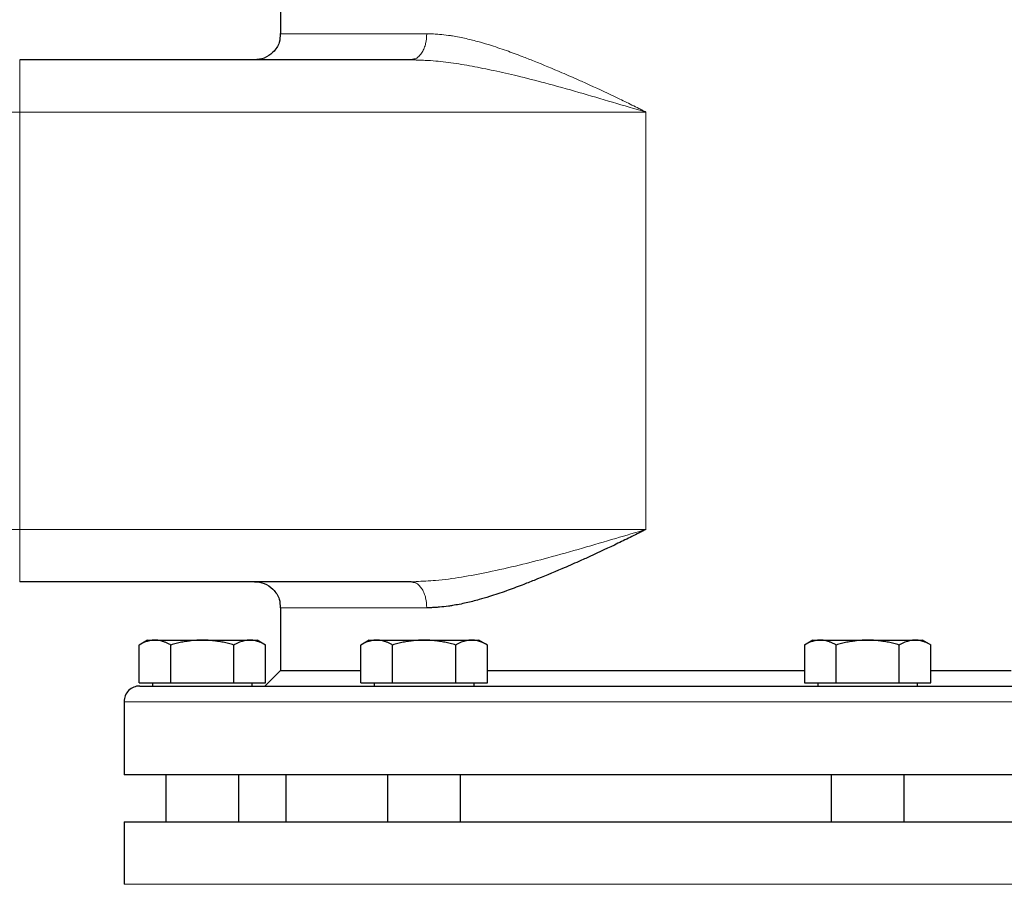
# Model space of a CAD drawing. Units: millimetres. Extents: x 0 to 420, y 0 to 297.
# Drawn here: x 87 to 96, y 239 to 248 of the extents above; entities that cross this region are included whole.
import ezdxf

# ---------------------------------------------------------------- set-up
doc = ezdxf.new("R2010")
doc.units = ezdxf.units.MM
doc.styles.add('SLDTEXTSTYLE0', font='TXT', dxfattribs={"width": 0.605})
doc.dimstyles.new('SLDDIMSTYLE0', dxfattribs={"dimtxt": 3.5, "dimasz": 3.5, "dimexe": 0, "dimexo": 0.0625, "dimgap": 0.875, "dimtad": 1, "dimlfac": 20, "dimrnd": 1e-09, "dimzin": 12, "dimdsep": 46, "dimtxsty": 'SLDTEXTSTYLE0', "dimsah": 1, "dimcen": 0.09, "dimadec": 0, "dimazin": 3, "dimtfac": 1, "dimtdec": 3, "dimtofl": 0, "dimtmove": 0, "dimatfit": 3, "dimfxl": 0, "dimfrac": 2, "dimtolj": 1, "dimtzin": 12, "dimarcsym": 0})

# ---------------------------------------------------------------- blocks, each defined once
blk = doc.blocks.new('_D')
at = {"color": 7, "linetype": 'Continuous', "lineweight": 0}
for p, q in [((88.7148, 271.3886), (63.7495, 271.3886)), ((64.7495, 271.3886), (64.7495, 200.9386)), ((111.3373, 200.9386), (63.7495, 200.9386))]:
    blk.add_line(p, q, dxfattribs=at)
at = {"color": 7, "linetype": 'Continuous', "lineweight": 18}
for points in [[(64.7495, 271.3886), (64.2111, 267.8886), (65.288, 267.8886)], [(64.7495, 200.9386), (65.288, 204.4386), (64.2111, 204.4386)]]:
    blk.add_solid(points, dxfattribs=at)
at = {"color": 7, "linetype": 'Continuous', "lineweight": 18, "insert": (60.2378, 230.8163), "char_height": 3.5, "attachment_point": 1, "rotation": 90, "style": 'SLDTEXTSTYLE0'}
blk.add_mtext('1409', dxfattribs=at)
blk = doc.blocks.new('_D_5')
at = {"color": 7, "linetype": 'Continuous', "lineweight": 0}
for p, q in [((80.3437, 240.7354), (80.3437, 167.1251)), ((162.6937, 202.0886), (162.6937, 167.1251)), ((80.3437, 168.1251), (162.6937, 168.1251))]:
    blk.add_line(p, q, dxfattribs=at)
at = {"color": 7, "linetype": 'Continuous', "lineweight": 18}
for points in [[(80.3437, 168.1251), (83.8437, 167.5866), (83.8437, 168.6635)], [(162.6937, 168.1251), (159.1937, 168.6635), (159.1937, 167.5866)]]:
    blk.add_solid(points, dxfattribs=at)
at = {"color": 7, "linetype": 'Continuous', "lineweight": 18, "insert": (116.1715, 172.6368), "char_height": 3.5, "attachment_point": 1, "style": 'SLDTEXTSTYLE0'}
blk.add_mtext('1647', dxfattribs=at)

msp = doc.modelspace()

# ---------------------------------------------------------------- linework, layer by layer
at = {"color": 7, "linetype": 'Continuous', "lineweight": 25}
for p, q in [((89.19372, 248.08855), (89.19372, 247.48855)), ((90.44386, 247.23855), (86.69372, 247.23855)), ((90.46653, 247.24576), (90.44386, 247.23855)), ((90.49149, 247.23668), (90.44386, 247.23855)), ((90.49149, 247.23668), (90.44386, 247.23855)), ((90.44386, 242.23855), (86.69372, 242.23855)), ((90.44386, 242.23855), (90.49147, 242.24092)), ((90.46652, 242.23134), (90.44386, 242.23855)), ((89.19372, 241.98855), (89.19372, 241.38856)), ((87.91873, 241.67855), (87.83713, 241.63144)), ((87.8375, 241.26855), (87.8375, 241.63166)), ((87.91873, 241.67855), (87.98906, 241.67855)), ((87.98906, 241.67855), (88.44372, 241.67855)), ((88.14062, 241.26855), (88.14062, 241.63166)), ((88.44372, 241.67855), (88.89839, 241.67855)), ((88.74683, 241.26855), (88.74683, 241.63166)), ((88.89839, 241.67855), (88.96872, 241.67855)), ((89.05032, 241.63144), (88.96872, 241.67855)), ((89.04994, 241.26855), (89.04994, 241.63166)), ((90.04372, 241.67855), (89.96213, 241.63144)), ((89.96251, 241.26855), (89.96251, 241.63166)), ((90.04372, 241.67855), (90.11406, 241.67855)), ((90.11406, 241.67855), (90.56872, 241.67855)), ((90.26561, 241.26855), (90.26561, 241.63166)), ((90.56872, 241.67855), (91.02339, 241.67855)), ((90.87183, 241.26855), (90.87183, 241.63166)), ((91.02339, 241.67855), (91.09372, 241.67855)), ((91.17531, 241.63144), (91.09372, 241.67855)), ((91.17494, 241.26855), (91.17494, 241.63166)), ((94.29372, 241.67855), (94.21213, 241.63144)), ((94.2125, 241.63166), (94.2125, 241.26855)), ((94.29372, 241.67855), (94.36406, 241.67855)), ((94.36406, 241.67855), (94.81872, 241.67855)), ((94.51561, 241.26855), (94.51561, 241.63166)), ((94.81872, 241.67855), (95.27339, 241.67855)), ((95.12183, 241.26855), (95.12183, 241.63166)), ((95.27339, 241.67855), (95.34372, 241.67855)), ((95.42532, 241.63144), (95.34372, 241.67855)), ((95.42494, 241.26855), (95.42494, 241.63166)), ((89.19372, 241.38856), (89.04347, 241.2383)), ((89.19372, 241.38856), (89.96251, 241.38856)), ((91.17494, 241.38856), (94.2125, 241.38856)), ((95.42494, 241.38856), (96.19372, 241.38856)), ((87.8375, 241.26855), (88.14062, 241.26855)), ((87.96497, 241.26855), (87.96497, 241.2383)), ((88.14062, 241.26855), (88.74683, 241.26855)), ((88.74683, 241.26855), (89.04994, 241.26855)), ((88.92247, 241.2383), (88.92247, 241.26855)), ((89.96251, 241.26855), (90.26561, 241.26855)), ((90.08997, 241.26855), (90.08997, 241.2383)), ((90.26561, 241.26855), (90.87183, 241.26855)), ((90.87183, 241.26855), (91.17494, 241.26855)), ((91.04747, 241.2383), (91.04747, 241.26855)), ((94.2125, 241.26855), (94.51561, 241.26855)), ((94.33997, 241.26855), (94.33997, 241.2383)), ((94.51561, 241.26855), (95.12183, 241.26855)), ((95.12183, 241.26855), (95.42494, 241.26855)), ((95.29747, 241.2383), (95.29747, 241.26855)), ((87.69372, 241.08855), (87.69372, 240.3883)), ((88.09372, 240.38855), (88.09372, 239.93855)), ((88.79372, 239.93855), (88.79372, 240.38855)), ((89.24372, 240.38855), (89.24372, 239.93855)), ((90.21872, 240.38855), (90.21872, 239.93855)), ((90.91872, 239.93855), (90.91872, 240.38855)), ((94.46872, 240.38855), (94.46872, 239.93855)), ((95.16872, 239.93855), (95.16872, 240.38855)), ((87.69372, 239.9388), (87.69372, 239.93855)), ((87.69372, 239.93855), (87.69372, 239.33855)), ((87.69372, 239.93855), (97.69372, 239.93855))]:
    msp.add_line(p, q, dxfattribs=at)
at = {"color": 8, "linetype": 'Continuous', "lineweight": 18}
for p, q in [((90.59385, 247.48855), (89.19372, 247.48855)), ((86.69372, 246.73855), (86.69372, 247.23855)), ((86.44372, 246.73855), (86.69372, 246.73855)), ((86.69372, 242.73855), (86.69372, 246.73855)), ((86.69372, 246.73855), (92.69372, 246.73855)), ((92.69372, 242.73855), (92.69372, 246.73855)), ((86.69372, 242.73855), (86.44372, 242.73855)), ((86.69372, 242.23855), (86.69372, 242.73855)), ((92.69372, 242.73855), (86.69372, 242.73855)), ((90.59385, 241.98855), (89.19372, 241.98855)), ((87.69372, 241.08855), (97.69372, 241.08855)), ((87.69372, 239.33855), (97.69372, 239.33855))]:
    msp.add_line(p, q, dxfattribs=at)
at = {"color": 7, "linetype": 'Continuous', "lineweight": 25}
msp.add_arc((87.84372, 241.08855), 0.15, 89.999997, 180, dxfattribs=at)
for points, knots in [([(89.19083, 247.49007), (89.18931, 247.46157), (89.18578, 247.39544), (89.12764, 247.30921), (89.04069, 247.24927), (88.97518, 247.24203), (88.94372, 247.23855)], [0, 0, 0, 0, 0.2159757, 0.5012734, 0.760502, 1, 1, 1, 1]), ([(92.69372, 242.73855), (92.68326, 242.73324), (92.66104, 242.72194), (92.61653, 242.69952), (92.53794, 242.6603), (92.38179, 242.58397), (92.21173, 242.5042), (92.03262, 242.42371), (91.85352, 242.34548), (91.67246, 242.27057), (91.49532, 242.2007), (91.35246, 242.14744), (91.21478, 242.10111), (91.08669, 242.06316), (90.96843, 242.03313), (90.87068, 242.0139), (90.78551, 242.00115), (90.72812, 241.99457), (90.67057, 241.99051), (90.62989, 241.98881), (90.60517, 241.98863), (90.59385, 241.98855)], [0, 0, 0, 0, 0.01471456, 0.03125831, 0.06248833, 0.12487456, 0.2494451, 0.29902653, 0.37403955, 0.49897611, 0.55237296, 0.62446269, 0.70217392, 0.74976946, 0.8097262, 0.87464711, 0.89419446, 0.93715483, 0.96135861, 0.98230907, 1, 1, 1, 1]), ([(88.94372, 242.23855), (88.97518, 242.23508), (89.04069, 242.22784), (89.12764, 242.16789), (89.18578, 242.08167), (89.18931, 242.01553), (89.19083, 241.98703)], [0, 0, 0, 0, 0.2394954, 0.4987227, 0.7840254, 1, 1, 1, 1]), ([(87.98906, 241.67855), (87.98551, 241.67851), (87.97842, 241.67841), (87.96781, 241.67765), (87.95723, 241.67643), (87.94664, 241.67472), (87.93599, 241.67251), (87.92527, 241.66981), (87.90965, 241.66521), (87.88907, 241.65768), (87.86336, 241.64604), (87.84622, 241.63651), (87.8375, 241.63166)], [0, 0, 0, 0, 0.06933287, 0.13830392, 0.20716912, 0.27618077, 0.34558531, 0.4156213, 0.48651763, 0.65324322, 0.82376138, 1, 1, 1, 1]), ([(88.14061, 241.63166), (88.13622, 241.63415), (88.12752, 241.63908), (88.11451, 241.64581), (88.10164, 241.65196), (88.08889, 241.65748), (88.07622, 241.66239), (88.06153, 241.66737), (88.0449, 241.67204), (88.02628, 241.67578), (88.00767, 241.67812), (87.99527, 241.67841), (87.98906, 241.67855)], [0, 0, 0, 0, 0.0889878, 0.1763318, 0.2622406, 0.3469448, 0.4306967, 0.5137698, 0.6371848, 0.7584974, 0.8789878, 1, 1, 1, 1]), ([(88.44372, 241.67855), (88.43661, 241.67851), (88.42242, 241.67841), (88.40118, 241.67765), (88.37999, 241.67643), (88.35879, 241.67471), (88.33752, 241.67251), (88.31611, 241.66981), (88.28489, 241.66521), (88.24369, 241.65767), (88.1923, 241.64604), (88.15803, 241.63651), (88.14061, 241.63166)], [0, 0, 0, 0, 0.0693406, 0.1383187, 0.2071901, 0.2762074, 0.3456169, 0.4156572, 0.4865574, 0.6532667, 0.8237717, 1, 1, 1, 1]), ([(88.74683, 241.63166), (88.73805, 241.63415), (88.72065, 241.63908), (88.6946, 241.64581), (88.66886, 241.65196), (88.64336, 241.65748), (88.61803, 241.66239), (88.58867, 241.66737), (88.55536, 241.67204), (88.51808, 241.67578), (88.48092, 241.67812), (88.45614, 241.67841), (88.44372, 241.67855)], [0, 0, 0, 0, 0.0889856, 0.1763264, 0.262231, 0.3469298, 0.4306753, 0.5137409, 0.6371591, 0.7584774, 0.8789763, 1, 1, 1, 1]), ([(88.89839, 241.67855), (88.89483, 241.67851), (88.88773, 241.67841), (88.87709, 241.67765), (88.86648, 241.67643), (88.85588, 241.67471), (88.84526, 241.67251), (88.83457, 241.66981), (88.81897, 241.66521), (88.79835, 241.65767), (88.77267, 241.64604), (88.75554, 241.63651), (88.74683, 241.63166)], [0, 0, 0, 0, 0.0693406, 0.1383187, 0.2071901, 0.2762074, 0.3456169, 0.4156572, 0.4865574, 0.6532667, 0.8237717, 1, 1, 1, 1]), ([(89.04994, 241.63166), (89.04555, 241.63415), (89.03684, 241.63908), (89.02381, 241.64581), (89.01094, 241.65196), (88.99819, 241.65748), (88.98553, 241.66239), (88.97086, 241.66737), (88.95418, 241.67204), (88.93552, 241.67578), (88.91696, 241.67812), (88.90459, 241.67841), (88.89839, 241.67855)], [0, 0, 0, 0, 0.0889856, 0.1763264, 0.262231, 0.3469298, 0.4306753, 0.5137409, 0.6371591, 0.7584774, 0.8789763, 1, 1, 1, 1]), ([(90.11406, 241.67855), (90.1105, 241.67851), (90.10341, 241.67841), (90.09281, 241.67765), (90.08223, 241.67643), (90.07163, 241.67471), (90.06099, 241.67251), (90.05027, 241.66981), (90.03464, 241.66521), (90.01406, 241.65767), (89.98836, 241.64604), (89.97122, 241.63651), (89.9625, 241.63166)], [0, 0, 0, 0, 0.0693406, 0.1383187, 0.2071901, 0.2762074, 0.3456169, 0.4156572, 0.4865574, 0.6532667, 0.8237717, 1, 1, 1, 1]), ([(90.26561, 241.63166), (90.26122, 241.63415), (90.25252, 241.63908), (90.23951, 241.64581), (90.22664, 241.65196), (90.21389, 241.65748), (90.20122, 241.66239), (90.18654, 241.66737), (90.1699, 241.67204), (90.15128, 241.67578), (90.13267, 241.67812), (90.12027, 241.67841), (90.11406, 241.67855)], [0, 0, 0, 0, 0.0889856, 0.1763264, 0.262231, 0.3469298, 0.4306753, 0.5137409, 0.6371591, 0.7584774, 0.8789763, 1, 1, 1, 1]), ([(90.56872, 241.67855), (90.56161, 241.67851), (90.54742, 241.67841), (90.52618, 241.67765), (90.505, 241.67643), (90.4838, 241.67472), (90.46253, 241.67251), (90.44112, 241.66981), (90.4099, 241.66521), (90.3687, 241.65768), (90.31731, 241.64604), (90.28303, 241.63651), (90.26561, 241.63166)], [0, 0, 0, 0, 0.0693329, 0.1383039, 0.2071691, 0.2761808, 0.3455853, 0.4156213, 0.4865176, 0.6532432, 0.8237614, 1, 1, 1, 1]), ([(90.87183, 241.63166), (90.86305, 241.63415), (90.84564, 241.63908), (90.8196, 241.64581), (90.79386, 241.65196), (90.76835, 241.65748), (90.74302, 241.66239), (90.71367, 241.66737), (90.68036, 241.67204), (90.64307, 241.67578), (90.60591, 241.67812), (90.58114, 241.67841), (90.56872, 241.67855)], [0, 0, 0, 0, 0.0889878, 0.1763318, 0.2622406, 0.3469448, 0.4306967, 0.5137698, 0.6371848, 0.7584974, 0.8789878, 1, 1, 1, 1]), ([(91.02339, 241.67855), (91.01983, 241.67851), (91.01273, 241.67841), (91.00209, 241.67765), (90.99148, 241.67643), (90.98088, 241.67471), (90.97026, 241.67251), (90.95957, 241.66981), (90.94397, 241.66521), (90.92335, 241.65767), (90.89767, 241.64604), (90.88054, 241.63651), (90.87183, 241.63166)], [0, 0, 0, 0, 0.06934064, 0.13831868, 0.20719014, 0.27620737, 0.34561687, 0.41565721, 0.48655737, 0.65326675, 0.82377174, 1, 1, 1, 1]), ([(91.17494, 241.63166), (91.17055, 241.63415), (91.16184, 241.63908), (91.14881, 241.64581), (91.13594, 241.65196), (91.12319, 241.65748), (91.11053, 241.66239), (91.09586, 241.66737), (91.07918, 241.67204), (91.06052, 241.67578), (91.04196, 241.67812), (91.02959, 241.67841), (91.02339, 241.67855)], [0, 0, 0, 0, 0.0889856, 0.1763264, 0.262231, 0.3469298, 0.4306753, 0.5137409, 0.6371591, 0.7584774, 0.8789763, 1, 1, 1, 1]), ([(94.36406, 241.67855), (94.3605, 241.67851), (94.35341, 241.67841), (94.34281, 241.67765), (94.33223, 241.67643), (94.32163, 241.67471), (94.31099, 241.67251), (94.30027, 241.66981), (94.28464, 241.66521), (94.26406, 241.65767), (94.23836, 241.64604), (94.22122, 241.63651), (94.2125, 241.63166)], [0, 0, 0, 0, 0.0693406, 0.1383187, 0.2071901, 0.2762074, 0.3456169, 0.4156572, 0.4865574, 0.6532667, 0.8237717, 1, 1, 1, 1]), ([(94.51561, 241.63166), (94.51122, 241.63415), (94.50252, 241.63908), (94.48951, 241.64581), (94.47664, 241.65196), (94.46389, 241.65748), (94.45122, 241.66239), (94.43654, 241.66737), (94.4199, 241.67204), (94.40128, 241.67578), (94.38267, 241.67812), (94.37027, 241.67841), (94.36406, 241.67855)], [0, 0, 0, 0, 0.0889856, 0.1763264, 0.262231, 0.3469298, 0.4306753, 0.5137409, 0.6371591, 0.7584774, 0.8789763, 1, 1, 1, 1]), ([(94.81872, 241.67855), (94.81161, 241.67851), (94.79742, 241.67841), (94.77618, 241.67765), (94.75499, 241.67643), (94.73379, 241.67471), (94.71252, 241.67251), (94.69111, 241.66981), (94.65989, 241.66521), (94.61869, 241.65767), (94.5673, 241.64604), (94.53303, 241.63651), (94.51561, 241.63166)], [0, 0, 0, 0, 0.06934064, 0.13831868, 0.20719014, 0.27620737, 0.34561687, 0.41565721, 0.48655737, 0.65326675, 0.82377174, 1, 1, 1, 1]), ([(95.12183, 241.63166), (95.11305, 241.63415), (95.09565, 241.63908), (95.0696, 241.64581), (95.04386, 241.65196), (95.01836, 241.65748), (94.99303, 241.66239), (94.96367, 241.66737), (94.93036, 241.67204), (94.89308, 241.67578), (94.85592, 241.67812), (94.83114, 241.67841), (94.81872, 241.67855)], [0, 0, 0, 0, 0.0889856, 0.1763264, 0.262231, 0.3469298, 0.4306753, 0.5137409, 0.6371591, 0.7584774, 0.8789763, 1, 1, 1, 1]), ([(95.27339, 241.67855), (95.26983, 241.67851), (95.26273, 241.67841), (95.25209, 241.67765), (95.24149, 241.67643), (95.23089, 241.67472), (95.22026, 241.67251), (95.20957, 241.66981), (95.19397, 241.66521), (95.17336, 241.65768), (95.14767, 241.64604), (95.13054, 241.63651), (95.12183, 241.63166)], [0, 0, 0, 0, 0.0693329, 0.1383039, 0.2071691, 0.2761808, 0.3455853, 0.4156213, 0.4865176, 0.6532432, 0.8237614, 1, 1, 1, 1]), ([(95.42494, 241.63166), (95.42055, 241.63415), (95.41184, 241.63908), (95.39881, 241.64581), (95.38594, 241.65196), (95.37319, 241.65748), (95.36053, 241.66239), (95.34586, 241.66737), (95.32918, 241.67204), (95.31052, 241.67578), (95.29196, 241.67812), (95.27959, 241.67841), (95.27339, 241.67855)], [0, 0, 0, 0, 0.0889878, 0.1763318, 0.2622406, 0.3469448, 0.4306967, 0.5137698, 0.6371848, 0.7584974, 0.8789878, 1, 1, 1, 1]), ([(87.84372, 241.23855), (87.84377, 241.23855), (87.84386, 241.23855), (87.84458, 241.23855), (87.84574, 241.23855), (87.84736, 241.23855), (87.84946, 241.23855), (87.85201, 241.23855), (87.85504, 241.23855), (87.85852, 241.23855), (87.86248, 241.23855), (87.87278, 241.23855), (87.89405, 241.23855), (87.93458, 241.23855), (87.98651, 241.23855), (88.04975, 241.23855), (88.12411, 241.23855), (88.23785, 241.23855), (88.40697, 241.23855), (88.65097, 241.23855), (88.93374, 241.23855), (89.25254, 241.23855), (89.60434, 241.23855), (89.98574, 241.23855), (90.39311, 241.23855), (90.82253, 241.23855), (91.26989, 241.23855), (91.7309, 241.23855), (92.20114, 241.23855), (92.6761, 241.23855), (93.15123, 241.23855), (93.62197, 241.23855), (94.08382, 241.23855), (94.53234, 241.23855), (94.96323, 241.23855), (95.37237, 241.23855), (95.75583, 241.23855), (96.10994, 241.23855), (96.43129, 241.23855), (96.71682, 241.23855), (96.96378, 241.23855), (97.1355, 241.23855), (97.25138, 241.23855), (97.32737, 241.23855), (97.39227, 241.23855), (97.44588, 241.23855), (97.48811, 241.23855), (97.51269, 241.23855), (97.52627, 241.23855), (97.53348, 241.23855), (97.53879, 241.23855), (97.54237, 241.23855), (97.54319, 241.23855), (97.54359, 241.23855)], [0, 0, 0, 0, 0.0031276, 0.0062541, 0.0093797, 0.0125047, 0.0156295, 0.0187543, 0.0218795, 0.0250052, 0.0281319, 0.0312599, 0.0468874, 0.0625167, 0.0781443, 0.0937736, 0.1094011, 0.1250304, 0.1562779, 0.1875254, 0.2187729, 0.2500204, 0.2812678, 0.3125153, 0.3437628, 0.3750103, 0.4062577, 0.4375052, 0.4687527, 0.5000002, 0.5312477, 0.5624951, 0.5937426, 0.6249901, 0.6562376, 0.6874851, 0.7187325, 0.74998, 0.7812275, 0.812475, 0.8437225, 0.8749699, 0.8905975, 0.9062268, 0.9218543, 0.9374837, 0.9531112, 0.9687405, 0.9749945, 0.9812451, 0.9874946, 0.9937454, 1, 1, 1, 1]), ([(97.69372, 240.38855), (97.69372, 240.38855), (97.66149, 240.38855), (97.53381, 240.38855), (97.43835, 240.38855), (97.18789, 240.38855), (97.03288, 240.38855), (96.66926, 240.38855), (96.46066, 240.38855), (95.99786, 240.38855), (95.74367, 240.38855), (95.19948, 240.38855), (94.90948, 240.38855), (94.3048, 240.38855), (93.99014, 240.38855), (93.34821, 240.38855), (93.02097, 240.38855), (92.36647, 240.38855), (92.03923, 240.38855), (91.39731, 240.38855), (91.08264, 240.38855), (90.47797, 240.38855), (90.18797, 240.38855), (89.64377, 240.38855), (89.38959, 240.38855), (88.92679, 240.38855), (88.71818, 240.38855), (88.35456, 240.38855), (88.19956, 240.38855), (87.94909, 240.38855), (87.85364, 240.38855), (87.72595, 240.38855), (87.69372, 240.38855), (87.69372, 240.38855)], [0, 0, 0, 0, 0.0625, 0.0625, 0.125, 0.125, 0.1875, 0.1875, 0.25, 0.25, 0.3125, 0.3125, 0.375, 0.375, 0.4375, 0.4375, 0.5, 0.5, 0.5625, 0.5625, 0.625, 0.625, 0.6875, 0.6875, 0.75, 0.75, 0.8125, 0.8125, 0.875, 0.875, 0.9375, 0.9375, 1, 1, 1, 1])]:
    msp.add_open_spline(points, degree=3, knots=knots, dxfattribs=at)
at = {"color": 8, "linetype": 'Continuous', "lineweight": 18}
for points, knots in [([(90.59385, 247.48855), (90.59185, 247.4571), (90.58876, 247.40871), (90.57006, 247.35053), (90.55071, 247.3104), (90.52663, 247.27843), (90.49878, 247.25227), (90.4776, 247.248), (90.46653, 247.24576)], [0, 0, 0, 0, 0.2655781, 0.4085372, 0.5545326, 0.7005258, 0.8434894, 1, 1, 1, 1]), ([(90.59385, 247.48855), (90.60038, 247.48853), (90.61419, 247.48847), (90.63619, 247.48795), (90.66057, 247.48698), (90.6874, 247.48543), (90.73425, 247.48182), (90.7855, 247.47596), (90.87078, 247.4632), (90.96855, 247.44395), (91.08693, 247.41389), (91.21492, 247.37597), (91.3526, 247.32965), (91.49534, 247.27645), (91.67248, 247.20658), (91.85343, 247.13172), (92.03254, 247.0535), (92.21165, 246.97301), (92.38181, 246.89318), (92.53795, 246.81683), (92.61654, 246.7776), (92.66104, 246.75517), (92.68326, 246.74387), (92.69372, 246.73855)], [0, 0, 0, 0, 0.0102178, 0.0216126, 0.0341833, 0.0479287, 0.062847, 0.1057868, 0.1253551, 0.190435, 0.2502328, 0.2980091, 0.3755385, 0.4476338, 0.5010232, 0.6259577, 0.7008295, 0.7505509, 0.8751219, 0.9375095, 0.9687405, 0.9852874, 1, 1, 1, 1]), ([(92.69372, 246.73855), (92.58741, 246.76968), (92.37269, 246.83255), (92.05036, 246.92794), (91.74572, 247.01307), (91.47436, 247.08215), (91.24159, 247.13556), (91.02951, 247.17864), (90.82757, 247.21146), (90.64838, 247.23255), (90.53798, 247.23546), (90.49149, 247.23668)], [0, 0, 0, 0, 0.1424395, 0.2876762, 0.4335143, 0.5530453, 0.6545108, 0.7497925, 0.8435147, 0.934086, 1, 1, 1, 1]), ([(90.49147, 242.24092), (90.55378, 242.24301), (90.69714, 242.24782), (90.92818, 242.28094), (91.19556, 242.33064), (91.47188, 242.39394), (91.77312, 242.4712), (92.08177, 242.5575), (92.39479, 242.65018), (92.59763, 242.71014), (92.69372, 242.73855)], [0, 0, 0, 0, 0.0884962, 0.2035942, 0.3209188, 0.4554891, 0.5791296, 0.7280207, 0.8711425, 1, 1, 1, 1]), ([(90.59385, 241.98855), (90.59184, 242.02), (90.58876, 242.06839), (90.57006, 242.12657), (90.55071, 242.1667), (90.52663, 242.19867), (90.49878, 242.22483), (90.47759, 242.22911), (90.46652, 242.23134)], [0, 0, 0, 0, 0.2655635, 0.4085264, 0.5545142, 0.7005052, 0.8434636, 1, 1, 1, 1])]:
    msp.add_open_spline(points, degree=3, knots=knots, dxfattribs=at)

# ---------------------------------------------------------------- dimensions: what is measured, and where the dimension line sits
at = {"color": 7, "linetype": 'Continuous', "lineweight": 18}
for base, p1, p2, angle, picture, middle in [((64.74953, 200.93855), (88.81478, 271.38855), (111.43727, 200.93855), 270, '_D', (64.74953, 236.16355)), ((162.69372, 168.12507), (80.34372, 240.83543), (162.69372, 202.18855), 0, '_D_5', (121.51872, 168.12507))]:
    dim = msp.add_linear_dim(base=base, p1=p1, p2=p2, angle=angle, dimstyle='SLDDIMSTYLE0', dxfattribs=at)
    dim.commit()
    dim.dimension.update_dxf_attribs({"geometry": picture, "text_midpoint": middle, "dimtype": 160})

doc.saveas('drawing.dxf')
